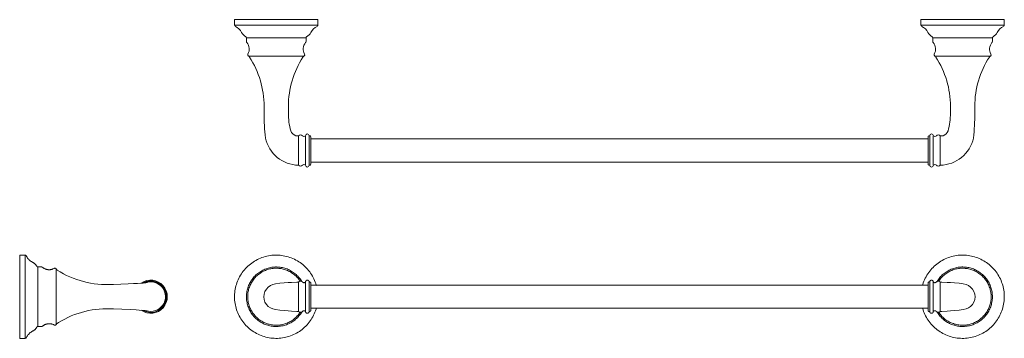
# Model space of a CAD drawing. Units: inches. Extents: x 5 to 30.8, y 4.5 to 12.9.
import ezdxf

# ---------------------------------------------------------------- set-up
doc = ezdxf.new("R2010")
doc.units = ezdxf.units.IN
doc.header["$MEASUREMENT"] = 0
doc.layers.add('7052018', color=7, linetype='Continuous', lineweight=9)

# ---------------------------------------------------------------- blocks, each defined once
blk = doc.blocks.new('AMSTN_Delancey_7052018_Side View')
for p, q in [((0.146, 1.093), (0.146, -1.093)), ((0.475, -0.782), (0.475, 0.782)), ((0.959, 0.73), (0.959, -0.73))]:
    blk.add_line(p, q)
for centre, radius, start, end in [((3.437, 0), 0.434, 235.2908, 124.7024), ((3.437, 0), 0.411, 241.4731, 118.5571), ((3.436, 0.002), 0.388, 252.3683, 110.4072)]:
    blk.add_arc(centre, radius, start, end)
at = {"layer": '7052018'}
for p, q in [((0.141, 1.094), (0, 1.094)), ((0, 1.094), (0, -1.094)), ((0.571, 0.781), (0.479, 0.781)), ((2.457, 0.318), (2.276, 0.318)), ((2.276, -0.318), (2.457, -0.318)), ((0.479, -0.781), (0.571, -0.781)), ((0, -1.094), (0.141, -1.094))]:
    blk.add_line(p, q, dxfattribs=at)
at = {"layer": '7052018', "flags": 128}
for points in [[(0.141, 1.094), (0.143, 1.094), (0.144, 1.094), (0.146, 1.093), (0.147, 1.093), (0.148, 1.093), (0.15, 1.093), (0.151, 1.092), (0.153, 1.092), (0.154, 1.091), (0.156, 1.091)], [(0.156, 1.091), (0.157, 1.09), (0.158, 1.089), (0.16, 1.089), (0.161, 1.088), (0.162, 1.087), (0.163, 1.086)], [(0.163, 1.086), (0.165, 1.085), (0.166, 1.084), (0.167, 1.083), (0.168, 1.082)], [(0.168, 1.082), (0.169, 1.081), (0.17, 1.08), (0.171, 1.079)], [(0.171, 1.079), (0.172, 1.078), (0.173, 1.076), (0.173, 1.075), (0.174, 1.074), (0.175, 1.072), (0.175, 1.072)], [(0.173, 1.076), (0.173, 1.075)], [(0.175, 1.072), (0.181, 1.059), (0.187, 1.048)], [(0.181, 1.059), (0.188, 1.047), (0.194, 1.036), (0.202, 1.024), (0.209, 1.013), (0.218, 1.002), (0.226, 0.992), (0.235, 0.981), (0.245, 0.972), (0.255, 0.962), (0.265, 0.953), (0.275, 0.945), (0.286, 0.936), (0.298, 0.929)], [(0.298, 0.929), (0.309, 0.921), (0.321, 0.915), (0.333, 0.908), (0.333, 0.908)], [(0.333, 0.908), (0.343, 0.903), (0.353, 0.897), (0.363, 0.891), (0.372, 0.885), (0.381, 0.878), (0.39, 0.871), (0.398, 0.864), (0.406, 0.856), (0.414, 0.848), (0.422, 0.839), (0.429, 0.831), (0.436, 0.822), (0.442, 0.812), (0.448, 0.803), (0.451, 0.797)], [(0.451, 0.797), (0.452, 0.796), (0.453, 0.795), (0.453, 0.794), (0.454, 0.793), (0.455, 0.792), (0.456, 0.791), (0.457, 0.79), (0.458, 0.79), (0.459, 0.789), (0.46, 0.788), (0.461, 0.787), (0.462, 0.786), (0.463, 0.786), (0.464, 0.785), (0.465, 0.785), (0.466, 0.784), (0.468, 0.784), (0.469, 0.783), (0.47, 0.783), (0.471, 0.782), (0.473, 0.782), (0.474, 0.782), (0.475, 0.782), (0.476, 0.782), (0.478, 0.781), (0.479, 0.781), (0.479, 0.781)], [(0.571, 0.781), (0.573, 0.781), (0.575, 0.781), (0.577, 0.781), (0.579, 0.781), (0.581, 0.78), (0.583, 0.78), (0.585, 0.78), (0.587, 0.779), (0.588, 0.778), (0.59, 0.778)], [(0.59, 0.778), (0.592, 0.777), (0.594, 0.776), (0.595, 0.775)], [(0.595, 0.775), (0.597, 0.774), (0.599, 0.773), (0.6, 0.772), (0.602, 0.771), (0.602, 0.77)], [(0.602, 0.77), (0.611, 0.764), (0.619, 0.757), (0.628, 0.751), (0.637, 0.746), (0.646, 0.74), (0.656, 0.736), (0.665, 0.731), (0.675, 0.727), (0.685, 0.723), (0.695, 0.72), (0.706, 0.717), (0.716, 0.715), (0.726, 0.713), (0.737, 0.711), (0.747, 0.71), (0.758, 0.709), (0.769, 0.709), (0.779, 0.709), (0.79, 0.709), (0.8, 0.71), (0.811, 0.711), (0.821, 0.713), (0.832, 0.715), (0.842, 0.718), (0.852, 0.721), (0.862, 0.724), (0.872, 0.728), (0.882, 0.732), (0.892, 0.737), (0.901, 0.742), (0.903, 0.743)], [(0.903, 0.743), (0.905, 0.744), (0.906, 0.744)], [(0.906, 0.744), (0.908, 0.745), (0.909, 0.746), (0.911, 0.746), (0.913, 0.747), (0.914, 0.747), (0.916, 0.748), (0.918, 0.748), (0.919, 0.748)], [(0.919, 0.748), (0.921, 0.748), (0.923, 0.748), (0.924, 0.748), (0.926, 0.748), (0.928, 0.748), (0.929, 0.748), (0.931, 0.748), (0.932, 0.747), (0.934, 0.747), (0.936, 0.747), (0.937, 0.746), (0.939, 0.746), (0.94, 0.745)], [(0.94, 0.745), (0.942, 0.744), (0.943, 0.744), (0.945, 0.743), (0.946, 0.742), (0.948, 0.741), (0.949, 0.74), (0.95, 0.739), (0.952, 0.738), (0.953, 0.737), (0.954, 0.736), (0.955, 0.734), (0.956, 0.733), (0.957, 0.732), (0.958, 0.73), (0.959, 0.729)], [(0.948, 0.741), (0.949, 0.74)], [(0.959, 0.729), (0.96, 0.728), (0.96, 0.727)], [(0.96, 0.727), (0.962, 0.725), (0.964, 0.722), (0.965, 0.72), (0.967, 0.717)], [(0.967, 0.717), (0.969, 0.715), (0.971, 0.712)], [(0.971, 0.712), (0.974, 0.71), (0.976, 0.708), (0.978, 0.706), (0.981, 0.704), (0.983, 0.702), (0.985, 0.701)], [(0.985, 0.701), (1.066, 0.651), (1.148, 0.604), (1.232, 0.561), (1.318, 0.521), (1.406, 0.484), (1.495, 0.451), (1.585, 0.422), (1.676, 0.396), (1.768, 0.374), (1.861, 0.355), (1.955, 0.34), (2.049, 0.329), (2.143, 0.322), (2.238, 0.319)], [(2.238, 0.319), (2.276, 0.318)], [(2.457, 0.318), (2.849, 0.337), (2.984, 0.344), (3.091, 0.35), (3.174, 0.356), (3.236, 0.36), (3.281, 0.364), (3.312, 0.367), (3.332, 0.369), (3.343, 0.37), (3.346, 0.371)], [(3.848, 0), (3.848, 0.016), (3.847, 0.033), (3.845, 0.049), (3.843, 0.065), (3.84, 0.082), (3.836, 0.098), (3.832, 0.113), (3.827, 0.129), (3.822, 0.145), (3.816, 0.16), (3.809, 0.175), (3.802, 0.19), (3.794, 0.204), (3.785, 0.218), (3.776, 0.232), (3.767, 0.245), (3.757, 0.258), (3.746, 0.271), (3.735, 0.283), (3.724, 0.295), (3.712, 0.306), (3.699, 0.316), (3.686, 0.327), (3.673, 0.336), (3.659, 0.346), (3.645, 0.354), (3.631, 0.362), (3.616, 0.37), (3.601, 0.376), (3.586, 0.383), (3.571, 0.388), (3.555, 0.393), (3.539, 0.398), (3.523, 0.402), (3.507, 0.405), (3.491, 0.407), (3.475, 0.409), (3.458, 0.41), (3.442, 0.411), (3.426, 0.41), (3.409, 0.41), (3.393, 0.408), (3.376, 0.406), (3.36, 0.403), (3.344, 0.4), (3.328, 0.396), (3.313, 0.391), (3.297, 0.386), (3.282, 0.38), (3.267, 0.373), (3.252, 0.366), (3.244, 0.362)], [(2.276, -0.318), (2.181, -0.32), (2.087, -0.326), (1.992, -0.336), (1.899, -0.349), (1.805, -0.366), (1.713, -0.386), (1.621, -0.411), (1.531, -0.439), (1.441, -0.47), (1.353, -0.506), (1.267, -0.544), (1.182, -0.586), (1.099, -0.632), (1.017, -0.68), (0.985, -0.701)], [(3.346, -0.371), (3.345, -0.371), (3.34, -0.37), (3.319, -0.367), (3.289, -0.365), (3.214, -0.359), (3.133, -0.353), (3.052, -0.348), (2.894, -0.34), (2.457, -0.318)], [(0.599, -0.773), (0.598, -0.774), (0.596, -0.775)], [(0.602, -0.77), (0.601, -0.771), (0.599, -0.773)], [(0.903, -0.743), (0.894, -0.738), (0.884, -0.733), (0.875, -0.729), (0.865, -0.725), (0.855, -0.722), (0.845, -0.719), (0.834, -0.716), (0.824, -0.714), (0.814, -0.712), (0.803, -0.71), (0.792, -0.709), (0.782, -0.709), (0.771, -0.709), (0.761, -0.709), (0.75, -0.71), (0.739, -0.711), (0.729, -0.712), (0.718, -0.714), (0.708, -0.717), (0.698, -0.719), (0.688, -0.723), (0.678, -0.726), (0.668, -0.73), (0.658, -0.734), (0.649, -0.739), (0.639, -0.744), (0.63, -0.75), (0.621, -0.756), (0.613, -0.762), (0.604, -0.769), (0.602, -0.77)], [(0.908, -0.745), (0.906, -0.745), (0.905, -0.744), (0.904, -0.743), (0.903, -0.743)], [(0.919, -0.748), (0.918, -0.748), (0.916, -0.748), (0.914, -0.747), (0.913, -0.747), (0.911, -0.746), (0.91, -0.746), (0.908, -0.745), (0.906, -0.745)], [(0.939, -0.746), (0.937, -0.746), (0.936, -0.747), (0.934, -0.747), (0.933, -0.747), (0.931, -0.748), (0.929, -0.748), (0.928, -0.748), (0.926, -0.748), (0.924, -0.748), (0.923, -0.748), (0.921, -0.748), (0.919, -0.748)], [(0.934, -0.747), (0.933, -0.747)], [(0.959, -0.729), (0.958, -0.73), (0.957, -0.732), (0.956, -0.733), (0.955, -0.734), (0.954, -0.735), (0.953, -0.737), (0.952, -0.738), (0.951, -0.739), (0.949, -0.74), (0.948, -0.741), (0.947, -0.742), (0.945, -0.743), (0.944, -0.743), (0.942, -0.744), (0.941, -0.745), (0.939, -0.746)], [(0.954, -0.735), (0.953, -0.737)], [(0.96, -0.727), (0.959, -0.729)], [(0.967, -0.718), (0.965, -0.72), (0.963, -0.723), (0.962, -0.725), (0.96, -0.727)], [(0.971, -0.713), (0.969, -0.715), (0.967, -0.718)], [(0.985, -0.701), (0.983, -0.703), (0.98, -0.704), (0.978, -0.706), (0.975, -0.708), (0.973, -0.711), (0.971, -0.713)], [(0.31, -0.921), (0.298, -0.928), (0.287, -0.936), (0.276, -0.944), (0.265, -0.953), (0.255, -0.962), (0.245, -0.971), (0.236, -0.981), (0.227, -0.991), (0.218, -1.002), (0.21, -1.012), (0.202, -1.024), (0.195, -1.035), (0.188, -1.047)], [(0.333, -0.908), (0.321, -0.914), (0.31, -0.921)], [(0.451, -0.797), (0.445, -0.807), (0.439, -0.816), (0.433, -0.826), (0.426, -0.834), (0.418, -0.843), (0.411, -0.851), (0.403, -0.859), (0.395, -0.867), (0.386, -0.874), (0.377, -0.881), (0.368, -0.888), (0.359, -0.894), (0.349, -0.9), (0.339, -0.905), (0.333, -0.908)], [(0.479, -0.781), (0.478, -0.781), (0.477, -0.782), (0.475, -0.782), (0.474, -0.782), (0.473, -0.782), (0.471, -0.782), (0.47, -0.783), (0.469, -0.783), (0.468, -0.784), (0.467, -0.784), (0.465, -0.785), (0.464, -0.785), (0.463, -0.786), (0.462, -0.786), (0.461, -0.787), (0.46, -0.788), (0.459, -0.789), (0.458, -0.789), (0.457, -0.79), (0.456, -0.791), (0.455, -0.792), (0.454, -0.793), (0.454, -0.794), (0.453, -0.795), (0.452, -0.796), (0.451, -0.797), (0.451, -0.797)], [(0.596, -0.775), (0.594, -0.776), (0.593, -0.777), (0.591, -0.777), (0.589, -0.778), (0.587, -0.779), (0.586, -0.779), (0.584, -0.78), (0.582, -0.78), (0.58, -0.781), (0.578, -0.781), (0.576, -0.781), (0.574, -0.781), (0.572, -0.781), (0.571, -0.781)], [(0.155, -1.091), (0.154, -1.092), (0.152, -1.092), (0.151, -1.092), (0.149, -1.093), (0.148, -1.093), (0.146, -1.093), (0.145, -1.094), (0.143, -1.094), (0.142, -1.094), (0.141, -1.094)], [(0.171, -1.078), (0.171, -1.079), (0.17, -1.081), (0.169, -1.082), (0.168, -1.083), (0.166, -1.084), (0.165, -1.085), (0.164, -1.086), (0.163, -1.087), (0.162, -1.088), (0.16, -1.088), (0.159, -1.089), (0.158, -1.09), (0.156, -1.09), (0.155, -1.091)], [(0.175, -1.072), (0.175, -1.073), (0.174, -1.074), (0.173, -1.076), (0.172, -1.077), (0.171, -1.078)], [(0.188, -1.047), (0.181, -1.059), (0.176, -1.071), (0.175, -1.072)]]:
    blk.add_lwpolyline(points, dxfattribs=at)
blk = doc.blocks.new('AMSTN_Delancey_7052018_Front View')
at = {"layer": '7052018'}
for p, q in [((-8.413, 0.367), (-8.413, 0.365)), ((-8.413, 0.362), (-8.413, 0.357)), ((-8.413, 0.354), (-8.413, -0.354)), ((-8.232, 0.367), (-8.232, -0.406)), ((-8.137, -0.406), (-8.137, 0.367)), ((-8.093, 0.337), (-8.093, -0.375)), ((8.093, 0.284), (-8.093, 0.284)), ((8.093, 0.337), (8.093, -0.375)), ((8.137, 0.367), (8.137, -0.406)), ((8.232, -0.406), (8.232, 0.367)), ((8.413, 0.365), (8.413, 0.367)), ((8.413, 0.357), (8.413, 0.362)), ((8.413, 0.316), (8.413, 0.354)), ((8.413, -0.393), (8.413, 0.315)), ((-8.413, -0.354), (-8.413, -0.393)), ((-8.413, -0.396), (-8.413, -0.4)), ((-8.413, -0.403), (-8.413, -0.406)), ((-8.093, -0.322), (8.093, -0.322)), ((8.413, -0.4), (8.413, -0.396)), ((8.413, -0.406), (8.413, -0.403))]:
    blk.add_line(p, q, dxfattribs=at)
at = {"layer": '7052018', "flags": 128}
for points in [[(-7.948, 0.279), (-7.949, 0.283), (-7.962, 0.325), (-7.976, 0.366), (-7.993, 0.407), (-8.01, 0.447), (-8.03, 0.486), (-8.051, 0.524), (-8.073, 0.562), (-8.097, 0.598), (-8.123, 0.634), (-8.15, 0.668), (-8.178, 0.702), (-8.207, 0.734), (-8.238, 0.765), (-8.27, 0.795), (-8.303, 0.824), (-8.337, 0.851), (-8.373, 0.877), (-8.409, 0.901), (-8.446, 0.924), (-8.484, 0.945), (-8.523, 0.965), (-8.563, 0.983), (-8.604, 1), (-8.645, 1.015), (-8.686, 1.028), (-8.729, 1.04), (-8.771, 1.05), (-8.814, 1.058), (-8.857, 1.065), (-8.901, 1.07), (-8.944, 1.073), (-8.988, 1.074), (-9.032, 1.074), (-9.076, 1.072), (-9.119, 1.068), (-9.163, 1.062), (-9.206, 1.055), (-9.249, 1.046), (-9.291, 1.035), (-9.333, 1.023), (-9.374, 1.008), (-9.415, 0.993), (-9.455, 0.975), (-9.495, 0.956), (-9.533, 0.936), (-9.571, 0.914), (-9.608, 0.89), (-9.644, 0.865), (-9.679, 0.839), (-9.712, 0.811), (-9.745, 0.782), (-9.776, 0.751), (-9.807, 0.719), (-9.835, 0.687), (-9.863, 0.653), (-9.889, 0.618), (-9.914, 0.582), (-9.937, 0.544), (-9.959, 0.507), (-9.979, 0.468), (-9.998, 0.428), (-10.015, 0.388), (-10.031, 0.347), (-10.044, 0.306), (-10.057, 0.264), (-10.067, 0.221), (-10.076, 0.178), (-10.083, 0.135), (-10.088, 0.092), (-10.092, 0.048), (-10.093, 0.004), (-10.094, -0.019)], [(10.094, -0.019), (10.093, 0.024), (10.09, 0.068), (10.086, 0.112), (10.08, 0.155), (10.072, 0.198), (10.062, 0.241), (10.051, 0.283), (10.038, 0.325), (10.024, 0.366), (10.007, 0.407), (9.99, 0.447), (9.97, 0.486), (9.949, 0.524), (9.927, 0.562), (9.903, 0.598), (9.877, 0.634), (9.85, 0.668), (9.822, 0.702), (9.793, 0.734), (9.762, 0.765), (9.73, 0.795), (9.697, 0.824), (9.663, 0.851), (9.627, 0.877), (9.591, 0.901), (9.554, 0.924), (9.516, 0.945), (9.477, 0.965), (9.437, 0.983), (9.396, 1), (9.355, 1.015), (9.314, 1.028), (9.271, 1.04), (9.229, 1.05), (9.186, 1.058), (9.143, 1.065), (9.099, 1.07), (9.056, 1.073), (9.012, 1.074), (8.968, 1.074), (8.924, 1.072), (8.881, 1.068), (8.837, 1.062), (8.794, 1.055), (8.751, 1.046), (8.709, 1.035), (8.667, 1.023), (8.626, 1.008), (8.585, 0.993), (8.545, 0.975), (8.505, 0.956), (8.467, 0.936), (8.429, 0.914), (8.392, 0.89), (8.356, 0.865), (8.321, 0.839), (8.288, 0.811), (8.255, 0.782), (8.224, 0.751), (8.193, 0.719), (8.165, 0.687), (8.137, 0.653), (8.111, 0.618), (8.086, 0.582), (8.063, 0.544), (8.041, 0.507), (8.021, 0.468), (8.002, 0.428), (7.985, 0.388), (7.969, 0.347), (7.956, 0.306), (7.948, 0.279)], [(-8.331, 0.384), (-8.338, 0.396), (-8.355, 0.422), (-8.373, 0.447), (-8.392, 0.472), (-8.412, 0.496), (-8.434, 0.519), (-8.456, 0.541), (-8.478, 0.563), (-8.502, 0.583), (-8.527, 0.602), (-8.552, 0.621), (-8.578, 0.638), (-8.604, 0.655), (-8.632, 0.67), (-8.66, 0.684), (-8.688, 0.697), (-8.717, 0.709), (-8.746, 0.72), (-8.776, 0.729), (-8.806, 0.738), (-8.836, 0.745), (-8.867, 0.751), (-8.898, 0.755), (-8.929, 0.759), (-8.96, 0.761), (-8.992, 0.762), (-9.023, 0.762), (-9.054, 0.76), (-9.085, 0.757), (-9.116, 0.753), (-9.147, 0.748), (-9.178, 0.742), (-9.208, 0.734), (-9.238, 0.725), (-9.267, 0.715), (-9.297, 0.704), (-9.325, 0.691), (-9.353, 0.678), (-9.381, 0.663), (-9.408, 0.647), (-9.434, 0.63), (-9.46, 0.612), (-9.485, 0.594), (-9.509, 0.574), (-9.532, 0.553), (-9.555, 0.531), (-9.576, 0.509), (-9.597, 0.485), (-9.617, 0.461), (-9.635, 0.436), (-9.653, 0.41), (-9.67, 0.384), (-9.685, 0.356), (-9.7, 0.329), (-9.713, 0.3), (-9.725, 0.272), (-9.736, 0.242), (-9.746, 0.213), (-9.755, 0.183), (-9.762, 0.152), (-9.769, 0.122), (-9.774, 0.091), (-9.777, 0.06), (-9.78, 0.029), (-9.781, -0.002), (-9.781, -0.019)], [(-8.371, 0.386), (-8.382, 0.403), (-8.4, 0.428), (-8.418, 0.451), (-8.437, 0.474), (-8.458, 0.496), (-8.479, 0.518), (-8.5, 0.538), (-8.523, 0.557), (-8.547, 0.576), (-8.571, 0.594), (-8.596, 0.61), (-8.621, 0.626), (-8.647, 0.641), (-8.674, 0.654), (-8.701, 0.667), (-8.729, 0.678), (-8.757, 0.688), (-8.785, 0.698), (-8.814, 0.706), (-8.843, 0.712), (-8.873, 0.718), (-8.902, 0.723), (-8.932, 0.726), (-8.962, 0.728), (-8.992, 0.729), (-9.022, 0.729), (-9.052, 0.727), (-9.082, 0.725), (-9.111, 0.721), (-9.141, 0.716), (-9.17, 0.709), (-9.199, 0.702), (-9.228, 0.694), (-9.256, 0.684), (-9.284, 0.673), (-9.311, 0.661), (-9.338, 0.648), (-9.365, 0.634), (-9.391, 0.619), (-9.416, 0.603), (-9.44, 0.586), (-9.464, 0.568), (-9.487, 0.549), (-9.51, 0.529), (-9.531, 0.508), (-9.552, 0.486), (-9.572, 0.464), (-9.59, 0.44), (-9.608, 0.416), (-9.625, 0.392), (-9.641, 0.366), (-9.656, 0.34), (-9.67, 0.314), (-9.683, 0.287), (-9.695, 0.259), (-9.705, 0.231), (-9.715, 0.203), (-9.723, 0.174), (-9.73, 0.145), (-9.736, 0.116), (-9.741, 0.086), (-9.745, 0.057), (-9.747, 0.027), (-9.748, -0.003), (-9.748, -0.019)], [(9.781, -0.019), (9.781, 0.012), (9.779, 0.043), (9.776, 0.074), (9.771, 0.105), (9.766, 0.136), (9.759, 0.166), (9.751, 0.197), (9.742, 0.226), (9.731, 0.256), (9.72, 0.285), (9.707, 0.314), (9.693, 0.342), (9.678, 0.369), (9.662, 0.396), (9.645, 0.422), (9.627, 0.447), (9.608, 0.472), (9.588, 0.496), (9.566, 0.519), (9.544, 0.541), (9.522, 0.563), (9.498, 0.583), (9.473, 0.602), (9.448, 0.621), (9.422, 0.638), (9.396, 0.655), (9.368, 0.67), (9.34, 0.684), (9.312, 0.697), (9.283, 0.709), (9.254, 0.72), (9.224, 0.729), (9.194, 0.738), (9.164, 0.745), (9.133, 0.751), (9.102, 0.755), (9.071, 0.759), (9.04, 0.761), (9.008, 0.762), (8.977, 0.762), (8.946, 0.76), (8.915, 0.757), (8.884, 0.753), (8.853, 0.748), (8.822, 0.742), (8.792, 0.734), (8.762, 0.725), (8.733, 0.715), (8.703, 0.704), (8.675, 0.691), (8.647, 0.678), (8.619, 0.663), (8.592, 0.647), (8.566, 0.63), (8.54, 0.612), (8.515, 0.594), (8.491, 0.574), (8.468, 0.553), (8.445, 0.531), (8.424, 0.509), (8.403, 0.485), (8.383, 0.461), (8.365, 0.436), (8.347, 0.41), (8.33, 0.384), (8.322, 0.369)], [(9.748, -0.019), (9.748, 0.011), (9.746, 0.04), (9.743, 0.07), (9.739, 0.1), (9.733, 0.129), (9.727, 0.159), (9.719, 0.187), (9.71, 0.216), (9.7, 0.244), (9.689, 0.272), (9.677, 0.299), (9.664, 0.326), (9.649, 0.353), (9.634, 0.378), (9.618, 0.403), (9.6, 0.428), (9.582, 0.451), (9.563, 0.474), (9.542, 0.496), (9.521, 0.518), (9.5, 0.538), (9.477, 0.557), (9.453, 0.576), (9.429, 0.594), (9.404, 0.61), (9.379, 0.626), (9.353, 0.641), (9.326, 0.654), (9.299, 0.667), (9.271, 0.678), (9.243, 0.688), (9.215, 0.698), (9.186, 0.706), (9.157, 0.712), (9.127, 0.718), (9.098, 0.723), (9.068, 0.726), (9.038, 0.728), (9.008, 0.729), (8.978, 0.729), (8.948, 0.727), (8.918, 0.725), (8.889, 0.721), (8.859, 0.716), (8.83, 0.709), (8.801, 0.702), (8.772, 0.694), (8.744, 0.684), (8.716, 0.673), (8.689, 0.661), (8.662, 0.648), (8.635, 0.634), (8.609, 0.619), (8.584, 0.603), (8.56, 0.586), (8.536, 0.568), (8.513, 0.549), (8.49, 0.529), (8.469, 0.508), (8.448, 0.486), (8.428, 0.464), (8.41, 0.44), (8.392, 0.416), (8.375, 0.392)], [(-9.326, -0.019), (-9.319, 0.052), (-9.295, 0.121), (-9.258, 0.182), (-9.21, 0.233), (-9.153, 0.273), (-9.09, 0.301), (-9.019, 0.32), (-8.907, 0.336), (-8.788, 0.346), (-8.685, 0.353), (-8.599, 0.358), (-8.458, 0.365), (-8.413, 0.367)], [(-8.413, 0.367), (-8.411, 0.369), (-8.409, 0.371), (-8.407, 0.373), (-8.405, 0.375), (-8.403, 0.377), (-8.401, 0.378), (-8.399, 0.38), (-8.397, 0.381), (-8.395, 0.383), (-8.393, 0.384), (-8.39, 0.385), (-8.388, 0.386), (-8.385, 0.387), (-8.383, 0.388), (-8.38, 0.389), (-8.378, 0.389), (-8.375, 0.39), (-8.373, 0.39), (-8.37, 0.391), (-8.368, 0.391), (-8.365, 0.391), (-8.362, 0.391), (-8.36, 0.391), (-8.357, 0.391), (-8.355, 0.391), (-8.352, 0.39), (-8.349, 0.39), (-8.347, 0.389), (-8.344, 0.389), (-8.342, 0.388), (-8.339, 0.387), (-8.337, 0.386), (-8.334, 0.385), (-8.332, 0.384), (-8.33, 0.383), (-8.328, 0.381), (-8.325, 0.38), (-8.323, 0.378), (-8.321, 0.377), (-8.319, 0.375), (-8.317, 0.373), (-8.315, 0.372), (-8.314, 0.37), (-8.312, 0.368), (-8.312, 0.367)], [(-8.312, 0.367), (-8.31, 0.366), (-8.309, 0.364), (-8.307, 0.363), (-8.306, 0.361), (-8.304, 0.36), (-8.303, 0.359), (-8.301, 0.358), (-8.299, 0.357), (-8.298, 0.355), (-8.296, 0.354), (-8.294, 0.354), (-8.292, 0.353), (-8.29, 0.352), (-8.288, 0.351), (-8.286, 0.351), (-8.284, 0.35), (-8.282, 0.35), (-8.28, 0.349), (-8.278, 0.349), (-8.276, 0.349), (-8.274, 0.349), (-8.272, 0.349), (-8.27, 0.349), (-8.268, 0.349), (-8.266, 0.349), (-8.264, 0.349), (-8.262, 0.35), (-8.26, 0.35), (-8.258, 0.351), (-8.256, 0.351), (-8.254, 0.352), (-8.252, 0.353), (-8.25, 0.353), (-8.248, 0.354), (-8.246, 0.355), (-8.245, 0.356), (-8.243, 0.357), (-8.241, 0.359), (-8.239, 0.36), (-8.238, 0.361), (-8.236, 0.363), (-8.235, 0.364), (-8.234, 0.366), (-8.232, 0.367), (-8.232, 0.367)], [(-8.232, 0.367), (-8.232, 0.369), (-8.232, 0.371), (-8.232, 0.373), (-8.231, 0.375), (-8.231, 0.377), (-8.231, 0.379), (-8.23, 0.38), (-8.23, 0.382), (-8.229, 0.384), (-8.228, 0.386), (-8.227, 0.388), (-8.227, 0.389), (-8.226, 0.391), (-8.225, 0.393), (-8.224, 0.394), (-8.223, 0.396), (-8.221, 0.397), (-8.22, 0.399), (-8.219, 0.4), (-8.218, 0.401), (-8.216, 0.403), (-8.215, 0.404), (-8.213, 0.405), (-8.212, 0.406), (-8.21, 0.407), (-8.209, 0.408), (-8.207, 0.409), (-8.205, 0.41), (-8.203, 0.411), (-8.202, 0.412), (-8.2, 0.412), (-8.198, 0.413), (-8.196, 0.413), (-8.194, 0.414), (-8.193, 0.414), (-8.191, 0.414), (-8.189, 0.415), (-8.187, 0.415), (-8.185, 0.415), (-8.183, 0.415), (-8.181, 0.415), (-8.179, 0.415), (-8.177, 0.414), (-8.176, 0.414), (-8.174, 0.414), (-8.172, 0.413), (-8.17, 0.413), (-8.168, 0.412), (-8.166, 0.411), (-8.165, 0.411), (-8.163, 0.41), (-8.161, 0.409), (-8.16, 0.408), (-8.158, 0.407), (-8.157, 0.406), (-8.155, 0.405), (-8.154, 0.403), (-8.152, 0.402), (-8.151, 0.401), (-8.149, 0.399), (-8.148, 0.398), (-8.147, 0.397), (-8.146, 0.395), (-8.145, 0.393), (-8.144, 0.392), (-8.143, 0.39), (-8.142, 0.389), (-8.141, 0.387), (-8.14, 0.385), (-8.14, 0.383), (-8.139, 0.381), (-8.139, 0.38), (-8.138, 0.378), (-8.138, 0.376), (-8.138, 0.374), (-8.137, 0.372), (-8.137, 0.37), (-8.137, 0.368), (-8.137, 0.367)], [(-8.137, 0.367), (-8.136, 0.368), (-8.135, 0.368), (-8.133, 0.368), (-8.132, 0.369), (-8.131, 0.369), (-8.129, 0.369), (-8.128, 0.369), (-8.127, 0.369), (-8.125, 0.369), (-8.124, 0.369), (-8.123, 0.369), (-8.121, 0.369), (-8.12, 0.369), (-8.119, 0.369), (-8.118, 0.368), (-8.116, 0.368), (-8.115, 0.367), (-8.114, 0.367), (-8.113, 0.366), (-8.111, 0.366), (-8.11, 0.365), (-8.109, 0.365), (-8.108, 0.364), (-8.107, 0.363), (-8.106, 0.362), (-8.105, 0.362), (-8.104, 0.361), (-8.103, 0.36), (-8.102, 0.359), (-8.101, 0.358), (-8.1, 0.357), (-8.099, 0.356), (-8.099, 0.355), (-8.098, 0.354), (-8.097, 0.353), (-8.097, 0.351), (-8.096, 0.35), (-8.095, 0.349), (-8.095, 0.348), (-8.094, 0.346), (-8.094, 0.345), (-8.094, 0.344), (-8.093, 0.343), (-8.093, 0.342)], [(8.093, 0.342), (8.094, 0.343), (8.094, 0.345), (8.094, 0.346), (8.095, 0.347), (8.095, 0.349), (8.096, 0.35), (8.096, 0.351), (8.097, 0.352), (8.098, 0.353), (8.098, 0.354), (8.099, 0.355), (8.1, 0.357), (8.101, 0.358), (8.102, 0.359), (8.102, 0.36), (8.103, 0.36), (8.104, 0.361), (8.105, 0.362), (8.106, 0.363), (8.108, 0.364), (8.109, 0.364), (8.11, 0.365), (8.111, 0.366), (8.112, 0.366), (8.113, 0.367), (8.115, 0.367), (8.116, 0.368), (8.117, 0.368), (8.118, 0.368), (8.12, 0.369), (8.121, 0.369), (8.122, 0.369), (8.124, 0.369), (8.125, 0.369), (8.126, 0.369), (8.128, 0.369), (8.129, 0.369), (8.13, 0.369), (8.131, 0.369), (8.133, 0.369), (8.134, 0.368), (8.135, 0.368), (8.137, 0.368), (8.137, 0.367)], [(8.137, 0.367), (8.137, 0.369), (8.137, 0.371), (8.137, 0.373), (8.138, 0.375), (8.138, 0.377), (8.138, 0.379), (8.139, 0.38), (8.139, 0.382), (8.14, 0.384), (8.141, 0.386), (8.142, 0.388), (8.142, 0.389), (8.143, 0.391), (8.144, 0.393), (8.145, 0.394), (8.146, 0.396), (8.148, 0.397), (8.149, 0.399), (8.15, 0.4), (8.151, 0.401), (8.153, 0.403), (8.154, 0.404), (8.156, 0.405), (8.157, 0.406), (8.159, 0.407), (8.16, 0.408), (8.162, 0.409), (8.164, 0.41), (8.166, 0.411), (8.167, 0.412), (8.169, 0.412), (8.171, 0.413), (8.173, 0.413), (8.175, 0.414), (8.176, 0.414), (8.178, 0.414), (8.18, 0.415), (8.182, 0.415), (8.184, 0.415), (8.186, 0.415), (8.188, 0.415), (8.19, 0.415), (8.192, 0.414), (8.193, 0.414), (8.195, 0.414), (8.197, 0.413), (8.199, 0.413), (8.201, 0.412), (8.203, 0.411), (8.204, 0.411), (8.206, 0.41), (8.208, 0.409), (8.209, 0.408), (8.211, 0.407), (8.212, 0.406), (8.214, 0.405), (8.215, 0.403), (8.217, 0.402), (8.218, 0.401), (8.22, 0.399), (8.221, 0.398), (8.222, 0.397), (8.223, 0.395), (8.224, 0.393), (8.225, 0.392), (8.226, 0.39), (8.227, 0.389), (8.228, 0.387), (8.229, 0.385), (8.229, 0.383), (8.23, 0.381), (8.23, 0.38), (8.231, 0.378), (8.231, 0.376), (8.231, 0.374), (8.232, 0.372), (8.232, 0.37), (8.232, 0.368), (8.232, 0.367)], [(8.232, 0.367), (8.233, 0.366), (8.235, 0.364), (8.236, 0.363), (8.238, 0.361), (8.239, 0.36), (8.241, 0.359), (8.243, 0.358), (8.244, 0.357), (8.246, 0.355), (8.248, 0.354), (8.25, 0.354), (8.252, 0.353), (8.253, 0.352), (8.255, 0.351), (8.257, 0.351), (8.259, 0.35), (8.261, 0.35), (8.263, 0.349), (8.265, 0.349), (8.268, 0.349), (8.27, 0.349), (8.272, 0.349), (8.274, 0.349), (8.276, 0.349), (8.278, 0.349), (8.28, 0.349), (8.282, 0.35), (8.284, 0.35), (8.286, 0.351), (8.288, 0.351), (8.29, 0.352), (8.292, 0.353), (8.294, 0.353), (8.295, 0.354), (8.297, 0.355), (8.299, 0.356), (8.301, 0.357), (8.302, 0.359), (8.304, 0.36), (8.306, 0.361), (8.307, 0.363), (8.309, 0.364), (8.31, 0.366), (8.311, 0.367), (8.312, 0.367)], [(8.312, 0.367), (8.313, 0.369), (8.315, 0.371), (8.317, 0.373), (8.319, 0.375), (8.321, 0.377), (8.323, 0.378), (8.325, 0.38), (8.327, 0.381), (8.33, 0.383), (8.332, 0.384), (8.334, 0.385), (8.337, 0.386), (8.339, 0.387), (8.341, 0.388), (8.344, 0.389), (8.346, 0.389), (8.349, 0.39), (8.352, 0.39), (8.354, 0.391), (8.357, 0.391), (8.359, 0.391), (8.362, 0.391), (8.365, 0.391), (8.367, 0.391), (8.37, 0.391), (8.372, 0.39), (8.375, 0.39), (8.378, 0.389), (8.38, 0.389), (8.383, 0.388), (8.385, 0.387), (8.387, 0.386), (8.39, 0.385), (8.392, 0.384), (8.395, 0.383), (8.397, 0.381), (8.399, 0.38), (8.401, 0.378), (8.403, 0.377), (8.405, 0.375), (8.407, 0.373), (8.409, 0.372), (8.411, 0.37), (8.412, 0.368), (8.413, 0.367)], [(9.326, -0.019), (9.319, 0.052), (9.295, 0.121), (9.258, 0.182), (9.21, 0.233), (9.153, 0.273), (9.09, 0.301), (9.019, 0.32), (8.907, 0.336), (8.788, 0.346), (8.685, 0.353), (8.599, 0.358), (8.458, 0.365), (8.413, 0.367)], [(-10.094, -0.019), (-10.093, -0.063), (-10.09, -0.107), (-10.086, -0.15), (-10.08, -0.194), (-10.072, -0.237), (-10.062, -0.279), (-10.051, -0.322), (-10.038, -0.363), (-10.024, -0.405), (-10.007, -0.445), (-9.99, -0.485), (-9.97, -0.524), (-9.949, -0.563), (-9.927, -0.6), (-9.903, -0.637), (-9.877, -0.673), (-9.85, -0.707), (-9.822, -0.741), (-9.793, -0.773), (-9.762, -0.804), (-9.73, -0.834), (-9.697, -0.862), (-9.663, -0.89), (-9.627, -0.915), (-9.591, -0.94), (-9.554, -0.963), (-9.516, -0.984), (-9.477, -1.004), (-9.437, -1.022), (-9.396, -1.039), (-9.355, -1.054), (-9.314, -1.067), (-9.271, -1.079), (-9.229, -1.089), (-9.186, -1.097), (-9.143, -1.104), (-9.099, -1.109), (-9.056, -1.112), (-9.012, -1.113), (-8.968, -1.113), (-8.924, -1.11), (-8.881, -1.107), (-8.837, -1.101), (-8.794, -1.094), (-8.751, -1.084), (-8.709, -1.074), (-8.667, -1.061), (-8.626, -1.047), (-8.585, -1.031), (-8.545, -1.014), (-8.505, -0.995), (-8.467, -0.974), (-8.429, -0.952), (-8.392, -0.929), (-8.356, -0.904), (-8.321, -0.877), (-8.288, -0.849), (-8.255, -0.82), (-8.224, -0.79), (-8.193, -0.758), (-8.165, -0.725), (-8.137, -0.691), (-8.111, -0.656), (-8.086, -0.62), (-8.063, -0.583), (-8.041, -0.545), (-8.021, -0.506), (-8.002, -0.467), (-7.985, -0.427), (-7.969, -0.386), (-7.956, -0.344), (-7.948, -0.317)], [(-9.781, -0.019), (-9.781, -0.051), (-9.779, -0.082), (-9.776, -0.113), (-9.771, -0.144), (-9.766, -0.175), (-9.759, -0.205), (-9.751, -0.235), (-9.742, -0.265), (-9.731, -0.295), (-9.72, -0.324), (-9.707, -0.352), (-9.693, -0.38), (-9.678, -0.408), (-9.662, -0.434), (-9.645, -0.461), (-9.627, -0.486), (-9.608, -0.511), (-9.588, -0.535), (-9.566, -0.558), (-9.544, -0.58), (-9.522, -0.601), (-9.498, -0.622), (-9.473, -0.641), (-9.448, -0.66), (-9.422, -0.677), (-9.396, -0.693), (-9.368, -0.709), (-9.34, -0.723), (-9.312, -0.736), (-9.283, -0.748), (-9.254, -0.758), (-9.224, -0.768), (-9.194, -0.776), (-9.164, -0.784), (-9.133, -0.789), (-9.102, -0.794), (-9.071, -0.798), (-9.04, -0.8), (-9.008, -0.801), (-8.977, -0.8), (-8.946, -0.799), (-8.915, -0.796), (-8.884, -0.792), (-8.853, -0.787), (-8.822, -0.78), (-8.792, -0.773), (-8.762, -0.764), (-8.733, -0.754), (-8.703, -0.742), (-8.675, -0.73), (-8.647, -0.716), (-8.619, -0.702), (-8.592, -0.686), (-8.566, -0.669), (-8.54, -0.651), (-8.515, -0.632), (-8.491, -0.612), (-8.468, -0.592), (-8.445, -0.57), (-8.424, -0.547), (-8.403, -0.524), (-8.383, -0.499), (-8.365, -0.474), (-8.347, -0.449), (-8.331, -0.423)], [(-9.748, -0.019), (-9.748, -0.049), (-9.746, -0.079), (-9.743, -0.109), (-9.739, -0.139), (-9.733, -0.168), (-9.727, -0.197), (-9.719, -0.226), (-9.71, -0.255), (-9.7, -0.283), (-9.689, -0.311), (-9.677, -0.338), (-9.664, -0.365), (-9.649, -0.391), (-9.634, -0.417), (-9.618, -0.442), (-9.6, -0.466), (-9.582, -0.49), (-9.563, -0.513), (-9.542, -0.535), (-9.521, -0.556), (-9.5, -0.577), (-9.477, -0.596), (-9.453, -0.615), (-9.429, -0.632), (-9.404, -0.649), (-9.379, -0.665), (-9.353, -0.679), (-9.326, -0.693), (-9.299, -0.705), (-9.271, -0.717), (-9.243, -0.727), (-9.215, -0.736), (-9.186, -0.744), (-9.157, -0.751), (-9.127, -0.757), (-9.098, -0.761), (-9.068, -0.765), (-9.038, -0.767), (-9.008, -0.768), (-8.978, -0.767), (-8.948, -0.766), (-8.918, -0.763), (-8.889, -0.759), (-8.859, -0.754), (-8.83, -0.748), (-8.801, -0.741), (-8.772, -0.732), (-8.744, -0.723), (-8.716, -0.712), (-8.689, -0.7), (-8.662, -0.687), (-8.635, -0.673), (-8.609, -0.658), (-8.584, -0.642), (-8.56, -0.624), (-8.536, -0.606), (-8.513, -0.587), (-8.49, -0.567), (-8.469, -0.547), (-8.448, -0.525), (-8.428, -0.502), (-8.41, -0.479), (-8.392, -0.455), (-8.375, -0.43), (-8.371, -0.425)], [(-9.326, -0.019), (-9.319, -0.091), (-9.295, -0.159), (-9.258, -0.221), (-9.21, -0.272), (-9.153, -0.311), (-9.09, -0.34), (-9.019, -0.359), (-8.907, -0.374), (-8.788, -0.385), (-8.685, -0.392), (-8.599, -0.397), (-8.458, -0.404), (-8.413, -0.406)], [(7.948, -0.318), (7.949, -0.322), (7.962, -0.363), (7.976, -0.405), (7.993, -0.445), (8.01, -0.485), (8.03, -0.524), (8.051, -0.563), (8.073, -0.6), (8.097, -0.637), (8.123, -0.673), (8.15, -0.707), (8.178, -0.741), (8.207, -0.773), (8.238, -0.804), (8.27, -0.834), (8.303, -0.862), (8.337, -0.89), (8.373, -0.915), (8.409, -0.94), (8.446, -0.963), (8.484, -0.984), (8.523, -1.004), (8.563, -1.022), (8.604, -1.039), (8.645, -1.054), (8.686, -1.067), (8.729, -1.079), (8.771, -1.089), (8.814, -1.097), (8.857, -1.104), (8.901, -1.109), (8.944, -1.112), (8.988, -1.113), (9.032, -1.113), (9.076, -1.11), (9.119, -1.107), (9.163, -1.101), (9.206, -1.094), (9.249, -1.084), (9.291, -1.074), (9.333, -1.061), (9.374, -1.047), (9.415, -1.031), (9.455, -1.014), (9.495, -0.995), (9.533, -0.974), (9.571, -0.952), (9.608, -0.929), (9.644, -0.904), (9.679, -0.877), (9.712, -0.849), (9.745, -0.82), (9.776, -0.79), (9.807, -0.758), (9.835, -0.725), (9.863, -0.691), (9.889, -0.656), (9.914, -0.62), (9.937, -0.583), (9.959, -0.545), (9.979, -0.506), (9.998, -0.467), (10.015, -0.427), (10.031, -0.386), (10.044, -0.344), (10.057, -0.302), (10.067, -0.26), (10.076, -0.217), (10.083, -0.174), (10.088, -0.13), (10.092, -0.087), (10.093, -0.043), (10.094, -0.019)], [(8.324, -0.412), (8.338, -0.434), (8.355, -0.461), (8.373, -0.486), (8.392, -0.511), (8.412, -0.535), (8.434, -0.558), (8.456, -0.58), (8.478, -0.601), (8.502, -0.622), (8.527, -0.641), (8.552, -0.66), (8.578, -0.677), (8.604, -0.693), (8.632, -0.709), (8.66, -0.723), (8.688, -0.736), (8.717, -0.748), (8.746, -0.758), (8.776, -0.768), (8.806, -0.776), (8.836, -0.784), (8.867, -0.789), (8.898, -0.794), (8.929, -0.798), (8.96, -0.8), (8.992, -0.801), (9.023, -0.8), (9.054, -0.799), (9.085, -0.796), (9.116, -0.792), (9.147, -0.787), (9.178, -0.78), (9.208, -0.773), (9.238, -0.764), (9.267, -0.754), (9.297, -0.742), (9.325, -0.73), (9.353, -0.716), (9.381, -0.702), (9.408, -0.686), (9.434, -0.669), (9.46, -0.651), (9.485, -0.632), (9.509, -0.612), (9.532, -0.592), (9.555, -0.57), (9.576, -0.547), (9.597, -0.524), (9.617, -0.499), (9.635, -0.474), (9.653, -0.449), (9.67, -0.422), (9.685, -0.395), (9.7, -0.367), (9.713, -0.339), (9.725, -0.31), (9.736, -0.281), (9.746, -0.251), (9.755, -0.221), (9.762, -0.191), (9.769, -0.16), (9.774, -0.13), (9.777, -0.099), (9.78, -0.067), (9.781, -0.036), (9.781, -0.019)], [(8.376, -0.432), (8.382, -0.442), (8.4, -0.466), (8.418, -0.49), (8.437, -0.513), (8.458, -0.535), (8.479, -0.556), (8.5, -0.577), (8.523, -0.596), (8.547, -0.615), (8.571, -0.632), (8.596, -0.649), (8.621, -0.665), (8.647, -0.679), (8.674, -0.693), (8.701, -0.705), (8.729, -0.717), (8.757, -0.727), (8.785, -0.736), (8.814, -0.744), (8.843, -0.751), (8.873, -0.757), (8.902, -0.761), (8.932, -0.765), (8.962, -0.767), (8.992, -0.768), (9.022, -0.767), (9.052, -0.766), (9.082, -0.763), (9.111, -0.759), (9.141, -0.754), (9.17, -0.748), (9.199, -0.741), (9.228, -0.732), (9.256, -0.723), (9.284, -0.712), (9.311, -0.7), (9.338, -0.687), (9.365, -0.673), (9.391, -0.658), (9.416, -0.642), (9.44, -0.624), (9.464, -0.606), (9.487, -0.587), (9.51, -0.567), (9.531, -0.547), (9.552, -0.525), (9.572, -0.502), (9.59, -0.479), (9.608, -0.455), (9.625, -0.43), (9.641, -0.405), (9.656, -0.379), (9.67, -0.353), (9.683, -0.326), (9.695, -0.298), (9.705, -0.27), (9.715, -0.242), (9.723, -0.213), (9.73, -0.184), (9.736, -0.154), (9.741, -0.125), (9.745, -0.095), (9.747, -0.065), (9.748, -0.036), (9.748, -0.019)], [(9.326, -0.019), (9.319, -0.091), (9.295, -0.159), (9.258, -0.221), (9.21, -0.272), (9.153, -0.311), (9.09, -0.34), (9.019, -0.359), (8.907, -0.374), (8.788, -0.385), (8.685, -0.392), (8.599, -0.397), (8.458, -0.404), (8.413, -0.406)], [(-8.312, -0.406), (-8.313, -0.408), (-8.315, -0.41), (-8.317, -0.412), (-8.319, -0.414), (-8.321, -0.415), (-8.323, -0.417), (-8.325, -0.418), (-8.327, -0.42), (-8.33, -0.421), (-8.332, -0.422), (-8.334, -0.424), (-8.337, -0.425), (-8.339, -0.426), (-8.341, -0.427), (-8.344, -0.427), (-8.346, -0.428), (-8.349, -0.429), (-8.352, -0.429), (-8.354, -0.429), (-8.357, -0.43), (-8.359, -0.43), (-8.362, -0.43), (-8.365, -0.43), (-8.367, -0.43), (-8.37, -0.429), (-8.372, -0.429), (-8.375, -0.429), (-8.378, -0.428), (-8.38, -0.427), (-8.383, -0.427), (-8.385, -0.426), (-8.387, -0.425), (-8.39, -0.424), (-8.392, -0.423), (-8.395, -0.421), (-8.397, -0.42), (-8.399, -0.419), (-8.401, -0.417), (-8.403, -0.416), (-8.405, -0.414), (-8.407, -0.412), (-8.409, -0.41), (-8.411, -0.408), (-8.412, -0.406), (-8.413, -0.406)], [(-8.232, -0.406), (-8.233, -0.404), (-8.235, -0.403), (-8.236, -0.402), (-8.238, -0.4), (-8.239, -0.399), (-8.241, -0.398), (-8.243, -0.396), (-8.244, -0.395), (-8.246, -0.394), (-8.248, -0.393), (-8.25, -0.392), (-8.252, -0.391), (-8.253, -0.391), (-8.255, -0.39), (-8.257, -0.389), (-8.259, -0.389), (-8.261, -0.388), (-8.263, -0.388), (-8.265, -0.388), (-8.268, -0.387), (-8.27, -0.387), (-8.272, -0.387), (-8.274, -0.387), (-8.276, -0.387), (-8.278, -0.388), (-8.28, -0.388), (-8.282, -0.388), (-8.284, -0.389), (-8.286, -0.389), (-8.288, -0.39), (-8.29, -0.39), (-8.292, -0.391), (-8.294, -0.392), (-8.295, -0.393), (-8.297, -0.394), (-8.299, -0.395), (-8.301, -0.396), (-8.302, -0.397), (-8.304, -0.399), (-8.306, -0.4), (-8.307, -0.401), (-8.309, -0.403), (-8.31, -0.404), (-8.311, -0.406), (-8.312, -0.406)], [(-8.137, -0.406), (-8.137, -0.408), (-8.137, -0.41), (-8.137, -0.412), (-8.138, -0.414), (-8.138, -0.415), (-8.138, -0.417), (-8.139, -0.419), (-8.139, -0.421), (-8.14, -0.423), (-8.141, -0.425), (-8.142, -0.426), (-8.142, -0.428), (-8.143, -0.43), (-8.144, -0.431), (-8.145, -0.433), (-8.146, -0.434), (-8.148, -0.436), (-8.149, -0.437), (-8.15, -0.439), (-8.151, -0.44), (-8.153, -0.441), (-8.154, -0.443), (-8.156, -0.444), (-8.157, -0.445), (-8.159, -0.446), (-8.16, -0.447), (-8.162, -0.448), (-8.164, -0.449), (-8.166, -0.45), (-8.167, -0.45), (-8.169, -0.451), (-8.171, -0.452), (-8.173, -0.452), (-8.175, -0.452), (-8.176, -0.453), (-8.178, -0.453), (-8.18, -0.453), (-8.182, -0.453), (-8.184, -0.454), (-8.186, -0.454), (-8.188, -0.453), (-8.19, -0.453), (-8.192, -0.453), (-8.193, -0.453), (-8.195, -0.452), (-8.197, -0.452), (-8.199, -0.451), (-8.201, -0.451), (-8.203, -0.45), (-8.204, -0.449), (-8.206, -0.448), (-8.208, -0.448), (-8.209, -0.447), (-8.211, -0.446), (-8.212, -0.444), (-8.214, -0.443), (-8.215, -0.442), (-8.217, -0.441), (-8.218, -0.44), (-8.22, -0.438), (-8.221, -0.437), (-8.222, -0.435), (-8.223, -0.434), (-8.224, -0.432), (-8.225, -0.431), (-8.226, -0.429), (-8.227, -0.427), (-8.228, -0.425), (-8.229, -0.424), (-8.229, -0.422), (-8.23, -0.42), (-8.23, -0.418), (-8.231, -0.416), (-8.231, -0.415), (-8.231, -0.413), (-8.232, -0.411), (-8.232, -0.409), (-8.232, -0.407), (-8.232, -0.406)], [(-8.093, -0.381), (-8.094, -0.382), (-8.094, -0.383), (-8.094, -0.385), (-8.095, -0.386), (-8.095, -0.387), (-8.096, -0.388), (-8.096, -0.39), (-8.097, -0.391), (-8.098, -0.392), (-8.098, -0.393), (-8.099, -0.394), (-8.1, -0.395), (-8.101, -0.396), (-8.102, -0.397), (-8.102, -0.398), (-8.103, -0.399), (-8.104, -0.4), (-8.105, -0.401), (-8.106, -0.402), (-8.108, -0.402), (-8.109, -0.403), (-8.11, -0.404), (-8.111, -0.404), (-8.112, -0.405), (-8.113, -0.406), (-8.115, -0.406), (-8.116, -0.406), (-8.117, -0.407), (-8.118, -0.407), (-8.12, -0.407), (-8.121, -0.408), (-8.122, -0.408), (-8.124, -0.408), (-8.125, -0.408), (-8.126, -0.408), (-8.128, -0.408), (-8.129, -0.408), (-8.13, -0.408), (-8.131, -0.408), (-8.133, -0.407), (-8.134, -0.407), (-8.135, -0.407), (-8.137, -0.406), (-8.137, -0.406)], [(8.137, -0.406), (8.136, -0.406), (8.135, -0.407), (8.133, -0.407), (8.132, -0.407), (8.131, -0.408), (8.129, -0.408), (8.128, -0.408), (8.127, -0.408), (8.125, -0.408), (8.124, -0.408), (8.123, -0.408), (8.121, -0.408), (8.12, -0.407), (8.119, -0.407), (8.118, -0.407), (8.116, -0.407), (8.115, -0.406), (8.114, -0.406), (8.113, -0.405), (8.111, -0.405), (8.11, -0.404), (8.109, -0.403), (8.108, -0.403), (8.107, -0.402), (8.106, -0.401), (8.105, -0.4), (8.104, -0.399), (8.103, -0.399), (8.102, -0.398), (8.101, -0.397), (8.1, -0.396), (8.099, -0.395), (8.099, -0.393), (8.098, -0.392), (8.097, -0.391), (8.097, -0.39), (8.096, -0.389), (8.095, -0.388), (8.095, -0.386), (8.094, -0.385), (8.094, -0.384), (8.094, -0.383), (8.093, -0.381), (8.093, -0.381)], [(8.232, -0.406), (8.232, -0.408), (8.232, -0.41), (8.232, -0.412), (8.231, -0.414), (8.231, -0.415), (8.231, -0.417), (8.23, -0.419), (8.23, -0.421), (8.229, -0.423), (8.228, -0.425), (8.227, -0.426), (8.227, -0.428), (8.226, -0.43), (8.225, -0.431), (8.224, -0.433), (8.223, -0.434), (8.221, -0.436), (8.22, -0.437), (8.219, -0.439), (8.218, -0.44), (8.216, -0.441), (8.215, -0.443), (8.213, -0.444), (8.212, -0.445), (8.21, -0.446), (8.209, -0.447), (8.207, -0.448), (8.205, -0.449), (8.203, -0.45), (8.202, -0.45), (8.2, -0.451), (8.198, -0.452), (8.196, -0.452), (8.194, -0.452), (8.193, -0.453), (8.191, -0.453), (8.189, -0.453), (8.187, -0.453), (8.185, -0.454), (8.183, -0.454), (8.181, -0.453), (8.179, -0.453), (8.177, -0.453), (8.176, -0.453), (8.174, -0.452), (8.172, -0.452), (8.17, -0.451), (8.168, -0.451), (8.166, -0.45), (8.165, -0.449), (8.163, -0.448), (8.161, -0.448), (8.16, -0.447), (8.158, -0.446), (8.157, -0.444), (8.155, -0.443), (8.154, -0.442), (8.152, -0.441), (8.151, -0.44), (8.149, -0.438), (8.148, -0.437), (8.147, -0.435), (8.146, -0.434), (8.145, -0.432), (8.144, -0.431), (8.143, -0.429), (8.142, -0.427), (8.141, -0.425), (8.14, -0.424), (8.14, -0.422), (8.139, -0.42), (8.139, -0.418), (8.138, -0.416), (8.138, -0.415), (8.138, -0.413), (8.137, -0.411), (8.137, -0.409), (8.137, -0.407), (8.137, -0.406)], [(8.312, -0.406), (8.31, -0.404), (8.309, -0.403), (8.307, -0.402), (8.306, -0.4), (8.304, -0.399), (8.303, -0.398), (8.301, -0.396), (8.299, -0.395), (8.298, -0.394), (8.296, -0.393), (8.294, -0.392), (8.292, -0.391), (8.29, -0.391), (8.288, -0.39), (8.286, -0.389), (8.284, -0.389), (8.282, -0.388), (8.28, -0.388), (8.278, -0.388), (8.276, -0.387), (8.274, -0.387), (8.272, -0.387), (8.27, -0.387), (8.268, -0.387), (8.266, -0.388), (8.264, -0.388), (8.262, -0.388), (8.26, -0.389), (8.258, -0.389), (8.256, -0.39), (8.254, -0.39), (8.252, -0.391), (8.25, -0.392), (8.248, -0.393), (8.246, -0.394), (8.245, -0.395), (8.243, -0.396), (8.241, -0.397), (8.239, -0.399), (8.238, -0.4), (8.236, -0.401), (8.235, -0.403), (8.234, -0.404), (8.232, -0.406), (8.232, -0.406)], [(8.413, -0.406), (8.411, -0.408), (8.409, -0.41), (8.407, -0.412), (8.405, -0.414), (8.403, -0.415), (8.401, -0.417), (8.399, -0.418), (8.397, -0.42), (8.395, -0.421), (8.393, -0.422), (8.39, -0.424), (8.388, -0.425), (8.385, -0.426), (8.383, -0.427), (8.38, -0.427), (8.378, -0.428), (8.375, -0.429), (8.373, -0.429), (8.37, -0.429), (8.368, -0.43), (8.365, -0.43), (8.362, -0.43), (8.36, -0.43), (8.357, -0.43), (8.355, -0.429), (8.352, -0.429), (8.349, -0.429), (8.347, -0.428), (8.344, -0.427), (8.342, -0.427), (8.339, -0.426), (8.337, -0.425), (8.334, -0.424), (8.332, -0.423), (8.33, -0.421), (8.328, -0.42), (8.325, -0.419), (8.323, -0.417), (8.321, -0.416), (8.319, -0.414), (8.317, -0.412), (8.315, -0.41), (8.314, -0.408), (8.312, -0.406), (8.312, -0.406)]]:
    blk.add_lwpolyline(points, dxfattribs=at)
blk = doc.blocks.new('AMSTN_Delancey_7052018_Plan View')
at = {"layer": '7052018'}
for p, q in [((-10.094, -0.141), (-10.094, 0)), ((-10.094, 0), (-7.906, 0)), ((-7.906, 0), (-7.906, -0.141)), ((7.906, -0.141), (7.906, 0)), ((7.906, 0), (10.094, 0)), ((10.094, 0), (10.094, -0.141)), ((-10.094, -0.141), (-7.906, -0.141)), ((10.094, -0.141), (7.906, -0.141)), ((-9.781, -0.571), (-9.781, -0.479)), ((-9.781, -0.479), (-8.219, -0.479)), ((-8.219, -0.479), (-8.219, -0.571)), ((8.219, -0.571), (8.219, -0.479)), ((9.781, -0.479), (8.219, -0.479)), ((9.781, -0.479), (9.781, -0.571)), ((-9.727, -0.96), (-8.273, -0.96)), ((9.727, -0.96), (8.273, -0.96)), ((-9.318, -2.457), (-9.318, -2.276)), ((-8.682, -2.276), (-8.682, -2.457)), ((8.682, -2.457), (8.682, -2.276)), ((9.318, -2.276), (9.318, -2.457)), ((-8.49, -3.051), (-8.413, -3.051)), ((-8.413, -3.051), (-8.413, -3.824)), ((-8.232, -3.824), (-8.232, -3.051)), ((-8.137, -3.051), (-8.137, -3.824)), ((-8.093, -3.076), (-8.093, -3.799)), ((8.093, -3.799), (8.093, -3.076)), ((8.137, -3.051), (8.137, -3.824)), ((8.232, -3.824), (8.232, -3.051)), ((8.413, -3.051), (8.49, -3.051)), ((8.413, -3.051), (8.413, -3.824)), ((-8.093, -3.134), (8.093, -3.134)), ((8.093, -3.741), (-8.093, -3.741))]:
    blk.add_line(p, q, dxfattribs=at)
for centre, radius, start, end in [((-10.056, -0.141), 0.0377, 180, 245.5235), ((-10.213, -0.485), 0.34, 26.4589, 65.5235), ((-7.787, -0.485), 0.34, 114.4765, 153.5411), ((-7.944, -0.141), 0.0377, 294.4765, 0), ((7.944, -0.141), 0.0377, 180, 245.5235), ((7.787, -0.485), 0.34, 26.4589, 65.5235), ((10.213, -0.485), 0.34, 114.4765, 153.5411), ((10.056, -0.141), 0.0377, 294.4765, 360), ((-9.656, -0.208), 0.281, 206.4589, 239.8408), ((-9.814, -0.479), 0.0321, 0, 59.8408), ((-8.186, -0.479), 0.0321, 120.1592, 180), ((-8.344, -0.208), 0.281, 300.1592, 333.5411), ((8.344, -0.208), 0.281, 206.4589, 239.8408), ((8.186, -0.479), 0.0321, 360, 59.8408), ((9.814, -0.479), 0.0321, 120.1592, 180), ((9.656, -0.208), 0.281, 300.1592, 333.5411), ((-9.733, -0.571), 0.0484, 180, 219.8355), ((-9.974, -0.773), 0.266, 330.5196, 39.8355), ((-8.026, -0.773), 0.266, 140.1645, 209.4804), ((-8.267, -0.571), 0.0484, 320.1645, 0), ((8.267, -0.571), 0.0484, 180, 219.8355), ((8.026, -0.773), 0.266, 330.5196, 39.8355), ((9.974, -0.773), 0.266, 140.1645, 209.4804), ((9.733, -0.571), 0.0484, 320.1645, 0), ((-9.707, -0.924), 0.0418, 150.5196, 240.1221), ((-9.766, -1.028), 0.0778, 33.0082, 60.1221), ((-11.688, -2.276), 2.369, 0, 33.0082), ((-6.312, -2.276), 2.369, 146.9918, 180), ((-8.234, -1.028), 0.0778, 119.8779, 146.9918), ((-8.293, -0.924), 0.0418, 299.8779, 29.4804), ((8.293, -0.924), 0.0418, 150.5196, 240.1221), ((8.234, -1.028), 0.0778, 33.0082, 60.1221), ((6.312, -2.276), 2.369, 360, 33.0082), ((11.688, -2.276), 2.369, 146.9918, 180), ((9.766, -1.028), 0.0778, 119.8779, 146.9918), ((9.707, -0.924), 0.0418, 299.8779, 29.4804), ((-3.074, -2.457), 6.245, 180, 186), ((-6.89, -2.457), 1.791, 180, 195.0152), ((6.89, -2.457), 1.791, 344.9848, 360), ((3.074, -2.457), 6.245, 354, 0), ((-8.402, -2.832), 0.235, 202.0043, 247.9957), ((-8.363, -3.097), 0.0682, 43.1037, 136.8963), ((-8.273, -3.013), 0.0556, 223.1037, 316.8963), ((-8.185, -3.051), 0.0475, 0, 180), ((-8.127, -3.083), 0.0338, 11.7463, 108.1078), ((8.127, -3.083), 0.0338, 71.8922, 168.2537), ((8.185, -3.051), 0.0475, 0, 180), ((8.273, -3.013), 0.0556, 223.1037, 316.8963), ((8.363, -3.097), 0.0682, 43.1037, 136.8963), ((8.402, -2.832), 0.235, 292.0043, 337.9957), ((-8.397, -2.916), 0.908, 192.2762, 268.9974), ((8.397, -2.916), 0.908, 271.0026, 347.7238), ((-8.363, -3.778), 0.0682, 223.1037, 316.8963), ((-8.273, -3.862), 0.0556, 43.1037, 136.8963), ((-8.185, -3.824), 0.0475, 180, 0), ((-8.127, -3.792), 0.0338, 251.8922, 348.2537), ((8.127, -3.792), 0.0338, 191.7463, 288.1078), ((8.185, -3.824), 0.0475, 180, 0), ((8.273, -3.862), 0.0556, 43.1037, 136.8963), ((8.363, -3.778), 0.0682, 223.1037, 316.8963)]:
    blk.add_arc(centre, radius, start, end, dxfattribs=at)

msp = doc.modelspace()

# ---------------------------------------------------------------- block references
at = {"layer": '7052018'}
for name, p in [('AMSTN_Delancey_7052018_Plan View', (20.732, 12.872)), ('AMSTN_Delancey_7052018_Side View', (5.004, 5.594)), ('AMSTN_Delancey_7052018_Front View', (20.732, 5.613))]:
    msp.add_blockref(name, p, dxfattribs=at)

doc.saveas('drawing.dxf')
